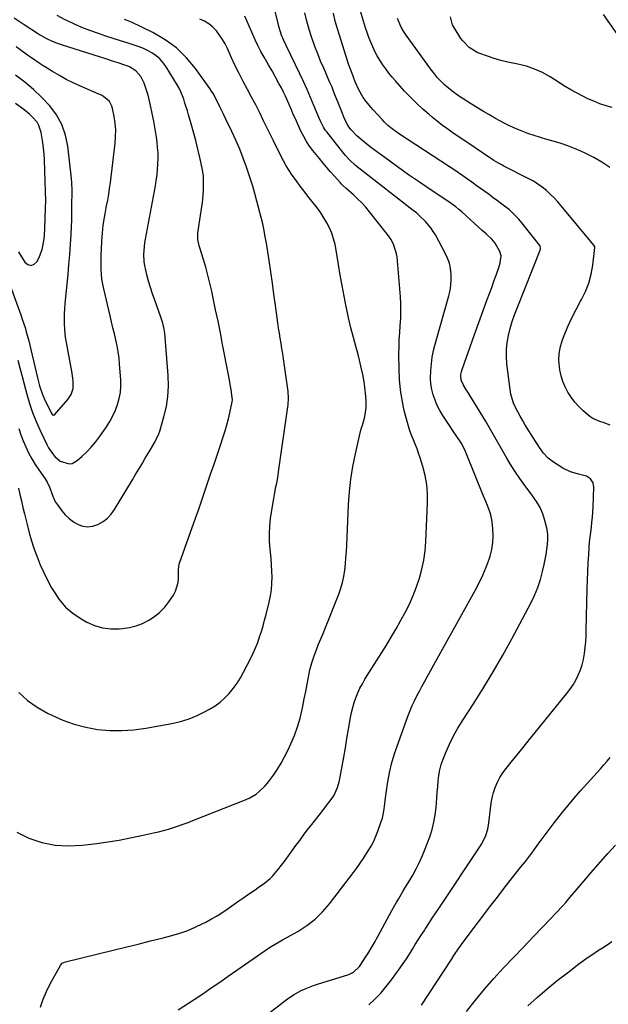
# Model space of a CAD drawing. Units: inches. Extents: x 1880571 to 1885909, y 474959 to 480313.
# Drawn here: x 1882114 to 1882421, y 478498 to 479011 of the extents above; entities that cross this region are included whole.
import ezdxf

# ---------------------------------------------------------------- set-up
doc = ezdxf.new("R2010")
doc.units = ezdxf.units.IN
doc.header["$MEASUREMENT"] = 0
doc.layers.add('7', color=7, linetype='Continuous')
doc.layers.add('8', color=7, linetype='Continuous')

msp = doc.modelspace()

# ---------------------------------------------------------------- linework, layer by layer
at = {"layer": '7', "color": 18}
for points in [[(1882113.32, 478767.04, 1916), (1882114.1, 478763.65, 1916), (1882114.89, 478760.27, 1916), (1882115.69, 478756.9, 1916), (1882116.5, 478753.52, 1916), (1882117.85, 478747.94, 1916), (1882118.97, 478743.66, 1916), (1882120.2, 478739.41, 1916), (1882121.59, 478735.21, 1916), (1882123.08, 478731.05, 1916), (1882124.75, 478726.95, 1916), (1882126.54, 478722.91, 1916), (1882128.5, 478718.95, 1916), (1882130.57, 478715.04, 1916), (1882131.54, 478713.31, 1916), (1882134.52, 478708.92, 1916), (1882137.91, 478704.93, 1916), (1882141.91, 478701.57, 1916), (1882146.33, 478698.62, 1916), (1882149.04, 478697.13, 1916), (1882153.08, 478695.35, 1916), (1882157.22, 478694.09, 1916), (1882161.53, 478693.58, 1916), (1882165.94, 478693.58, 1916), (1882167.6, 478693.73, 1916), (1882171.2, 478694.29, 1916), (1882174.7, 478695.14, 1916), (1882178.07, 478696.43, 1916), (1882181.35, 478698.01, 1916), (1882184.38, 478700.01, 1916), (1882187.18, 478702.26, 1916), (1882189.64, 478704.88, 1916), (1882191.87, 478707.74, 1916), (1882194.15, 478711.14, 1916), (1882195.31, 478713.23, 1916), (1882196.68, 478717.71, 1916), (1882196.9, 478720.09, 1916), (1882196.92, 478724.51, 1916), (1882197.21, 478727.31, 1916), (1882197.35, 478727.76, 1916), (1882205.73, 478751.39, 1916), (1882207.37, 478756.05, 1916), (1882209, 478760.72, 1916), (1882210.61, 478765.39, 1916), (1882212.2, 478770.07, 1916), (1882213.79, 478774.75, 1916), (1882215.37, 478779.44, 1916), (1882216.95, 478784.12, 1916), (1882218.52, 478788.8, 1916), (1882220.16, 478793.68, 1916), (1882221.15, 478796.79, 1916), (1882222.06, 478799.93, 1916), (1882222.87, 478803.09, 1916), (1882223.59, 478806.28, 1916), (1882224.78, 478811.91, 1916), (1882224.93, 478813.08, 1916), (1882224.9, 478814.27, 1916), (1882224.3, 478818.23, 1916), (1882223.98, 478820.21, 1916), (1882223.29, 478824.15, 1916), (1882222.92, 478826.12, 1916), (1882219.87, 478841.91, 1916), (1882218.69, 478847.96, 1916), (1882217.48, 478854.01, 1916), (1882216.22, 478860.04, 1916), (1882214.95, 478866.08, 1916), (1882214.15, 478869.79, 1916), (1882213.2, 478873.95, 1916), (1882212.17, 478878.09, 1916), (1882211.03, 478882.2, 1916), (1882209.81, 478886.29, 1916), (1882207.94, 478892.28, 1916), (1882207.63, 478893.36, 1916), (1882206.99, 478896.68, 1916), (1882206.94, 478900.03, 1916), (1882207.08, 478901.15, 1916), (1882208.39, 478909.26, 1916), (1882208.89, 478912.64, 1916), (1882209.32, 478916.03, 1916), (1882209.64, 478919.43, 1916), (1882209.9, 478922.84, 1916), (1882209.95, 478926.24, 1916), (1882209.81, 478929.63, 1916), (1882209.37, 478932.98, 1916), (1882208.74, 478936.33, 1916), (1882208.01, 478939.45, 1916), (1882206.93, 478943.87, 1916), (1882205.81, 478948.28, 1916), (1882204.63, 478952.67, 1916), (1882203.41, 478957.05, 1916), (1882202.06, 478961.74, 1916), (1882201.46, 478963.76, 1916), (1882200.22, 478967.79, 1916), (1882199.57, 478969.8, 1916), (1882198.04, 478973.71, 1916), (1882197.1, 478975.59, 1916), (1882196.07, 478977.42, 1916), (1882190.41, 478986.75, 1916), (1882188.87, 478988.89, 1916), (1882187.16, 478990.85, 1916), (1882185.17, 478992.52, 1916), (1882183, 478994.01, 1916), (1882180.61, 478995.28, 1916), (1882178.2, 478996.43, 1916), (1882175.71, 478997.41, 1916), (1882173.18, 478998.27, 1916), (1882170.53, 478999.07, 1916), (1882166.63, 479000.27, 1916), (1882162.75, 479001.51, 1916), (1882158.89, 479002.79, 1916), (1882155.03, 479004.1, 1916), (1882150.51, 479005.75, 1916), (1882146.49, 479007.33, 1916), (1882142.54, 479009.06, 1916), (1882138.62, 479010.89, 1916), (1882137.77, 479011.3, 1916), (1882133.5, 479013.49, 1916)], [(1882196.71, 478494.75, 1924), (1882205.02, 478500.25, 1924), (1882209.48, 478503.22, 1924), (1882213.92, 478506.22, 1924), (1882218.33, 478509.25, 1924), (1882222.74, 478512.3, 1924), (1882244.28, 478527.37, 1924), (1882245.1, 478527.91, 1924), (1882249.4, 478530.31, 1924), (1882251.13, 478531.26, 1924), (1882259.13, 478535.74, 1924), (1882263.76, 478538.73, 1924), (1882268.1, 478542.05, 1924), (1882272, 478545.88, 1924), (1882275.61, 478550.04, 1924), (1882288.18, 478566.48, 1924), (1882289.76, 478568.62, 1924), (1882291.26, 478570.81, 1924), (1882293.46, 478574.15, 1924), (1882295.86, 478577.82, 1924), (1882297.33, 478580.27, 1924), (1882298.68, 478582.77, 1924), (1882299.84, 478585.36, 1924), (1882300.88, 478588.01, 1924), (1882302.65, 478593.06, 1924), (1882303.21, 478594.84, 1924), (1882304.03, 478598.48, 1924), (1882304.49, 478602.2, 1924), (1882304.71, 478604.06, 1924), (1882305.21, 478607.78, 1924), (1882306.08, 478613.69, 1924), (1882306.93, 478618.46, 1924), (1882307.98, 478623.19, 1924), (1882309.31, 478627.84, 1924), (1882310.84, 478632.45, 1924), (1882316.62, 478648.28, 1924), (1882317.64, 478650.9, 1924), (1882318.73, 478653.5, 1924), (1882319.93, 478656.04, 1924), (1882321.19, 478658.55, 1924), (1882322.52, 478661.04, 1924), (1882323.85, 478663.52, 1924), (1882325.2, 478665.99, 1924), (1882326.56, 478668.46, 1924), (1882351.68, 478713.55, 1924), (1882353.75, 478717.53, 1924), (1882355.67, 478721.58, 1924), (1882357.35, 478725.72, 1924), (1882358.88, 478729.94, 1924), (1882359.39, 478731.48, 1924), (1882360.3, 478735, 1924), (1882360.91, 478738.55, 1924), (1882361.04, 478742.15, 1924), (1882360.87, 478745.78, 1924), (1882360.44, 478749.6, 1924), (1882359.79, 478753.02, 1924), (1882359.27, 478754.68, 1924), (1882357.97, 478757.93, 1924), (1882356.62, 478761.17, 1924), (1882355.96, 478762.8, 1924), (1882346.94, 478785.17, 1924), (1882346.6, 478786, 1924), (1882344.65, 478790.04, 1924), (1882343.69, 478791.56, 1924), (1882342.42, 478793.4, 1924), (1882340.15, 478796.74, 1924), (1882337.91, 478800.1, 1924), (1882334.74, 478804.93, 1924), (1882333.23, 478807.47, 1924), (1882331.86, 478810.08, 1924), (1882330.72, 478812.8, 1924), (1882329.73, 478815.58, 1924), (1882329.01, 478818.44, 1924), (1882328.51, 478821.32, 1924), (1882328.32, 478824.24, 1924), (1882328.42, 478828.29, 1924), (1882328.75, 478831.79, 1924), (1882329.23, 478835.26, 1924), (1882329.92, 478838.69, 1924), (1882330.77, 478842.1, 1924), (1882337.84, 478867.28, 1924), (1882338.48, 478870.09, 1924), (1882338.94, 478872.92, 1924), (1882339.11, 478875.79, 1924), (1882339.1, 478878.67, 1924), (1882338.76, 478881.52, 1924), (1882338.17, 478884.3, 1924), (1882337.21, 478886.98, 1924), (1882336.02, 478889.58, 1924), (1882330.89, 478899.03, 1924), (1882329.77, 478900.9, 1924), (1882328.56, 478902.7, 1924), (1882325.77, 478906.04, 1924), (1882322.64, 478909.08, 1924), (1882320.99, 478910.5, 1924), (1882319.29, 478911.88, 1924), (1882291.55, 478933.39, 1924), (1882289.25, 478935.26, 1924), (1882285.98, 478938.26, 1924), (1882283.98, 478940.44, 1924), (1882283.03, 478941.58, 1924), (1882274.2, 478952.76, 1924), (1882273.58, 478953.58, 1924), (1882272.45, 478955.31, 1924), (1882271.03, 478958.07, 1924), (1882270.2, 478959.96, 1924), (1882267.51, 478966.5, 1924), (1882265.74, 478970.7, 1924), (1882263.92, 478974.89, 1924), (1882262.02, 478979.04, 1924), (1882260.07, 478983.17, 1924), (1882253.1, 478997.58, 1924), (1882251.8, 479000.42, 1924), (1882250.64, 479003.33, 1924), (1882249.19, 479007.78, 1924), (1882248.78, 479009.29, 1924), (1882247.03, 479016.43, 1924)], [(1882232.78, 478484.33, 1926), (1882253.08, 478500.05, 1926), (1882256.85, 478502.66, 1926), (1882260.87, 478504.88, 1926), (1882262.97, 478505.83, 1926), (1882267.24, 478507.52, 1926), (1882269.43, 478508.25, 1926), (1882285.73, 478513.31, 1926), (1882288.14, 478514.42, 1926), (1882291.3, 478517.5, 1926), (1882294.82, 478522.85, 1926), (1882295.63, 478524.1, 1926), (1882297.93, 478527.9, 1926), (1882299.39, 478530.48, 1926), (1882300.11, 478531.78, 1926), (1882300.83, 478533.08, 1926), (1882308.21, 478546.6, 1926), (1882310.45, 478550.61, 1926), (1882311.6, 478552.6, 1926), (1882313.95, 478556.55, 1926), (1882316.31, 478560.5, 1926), (1882317.48, 478562.47, 1926), (1882319.03, 478565.08, 1926), (1882320.89, 478568.41, 1926), (1882322.62, 478571.79, 1926), (1882324.16, 478575.26, 1926), (1882325.58, 478578.8, 1926), (1882327.93, 478585.14, 1926), (1882329.14, 478588.88, 1926), (1882330.13, 478592.66, 1926), (1882330.81, 478596.51, 1926), (1882331.27, 478600.41, 1926), (1882331.65, 478605.31, 1926), (1882331.86, 478608.27, 1926), (1882332.07, 478611.24, 1926), (1882332.28, 478614.21, 1926), (1882332.62, 478617.14, 1926), (1882333.14, 478620.03, 1926), (1882333.94, 478622.86, 1926), (1882334.93, 478625.64, 1926), (1882336.3, 478629.01, 1926), (1882338.23, 478633.38, 1926), (1882340.32, 478637.67, 1926), (1882342.65, 478641.84, 1926), (1882345.14, 478645.92, 1926), (1882350.67, 478654.44, 1926), (1882355.94, 478662.78, 1926), (1882361.06, 478671.21, 1926), (1882365.96, 478679.78, 1926), (1882370.71, 478688.42, 1926), (1882380.58, 478706.95, 1926), (1882382.52, 478710.96, 1926), (1882384.23, 478715.05, 1926), (1882385.61, 478719.27, 1926), (1882386.77, 478723.56, 1926), (1882387.58, 478727.11, 1926), (1882388.12, 478729.7, 1926), (1882388.61, 478732.31, 1926), (1882389, 478734.93, 1926), (1882389.34, 478737.56, 1926), (1882389.49, 478740.18, 1926), (1882389.44, 478742.79, 1926), (1882389.1, 478745.39, 1926), (1882388.03, 478750, 1926), (1882386.87, 478753.48, 1926), (1882385.45, 478756.83, 1926), (1882383.64, 478759.98, 1926), (1882381.56, 478763.01, 1926), (1882380.23, 478764.7, 1926), (1882377.5, 478768.33, 1926), (1882374.85, 478772.02, 1926), (1882372.34, 478775.81, 1926), (1882369.92, 478779.65, 1926), (1882368.11, 478782.63, 1926), (1882366.67, 478785.04, 1926), (1882365.27, 478787.47, 1926), (1882363.9, 478789.92, 1926), (1882362.56, 478792.38, 1926), (1882361.22, 478794.84, 1926), (1882359.85, 478797.29, 1926), (1882358.43, 478799.71, 1926), (1882356.98, 478802.1, 1926), (1882347.2, 478817.93, 1926), (1882346.77, 478818.63, 1926), (1882345.52, 478820.73, 1926), (1882344.36, 478823.25, 1926), (1882344.13, 478825.73, 1926), (1882344.33, 478827.08, 1926), (1882344.5, 478827.74, 1926), (1882344.7, 478828.4, 1926), (1882347.3, 478835.85, 1926), (1882348.84, 478840.23, 1926), (1882350.39, 478844.6, 1926), (1882351.95, 478848.96, 1926), (1882353.53, 478853.32, 1926), (1882357.93, 478865.39, 1926), (1882359.09, 478868.56, 1926), (1882360.25, 478871.72, 1926), (1882361.41, 478874.89, 1926), (1882362.57, 478878.05, 1926), (1882364.02, 478882, 1926), (1882364.73, 478884.42, 1926), (1882365.09, 478888.14, 1926), (1882364.55, 478890.5, 1926), (1882362.08, 478894.77, 1926), (1882360.35, 478896.85, 1926), (1882357.33, 478899.62, 1926), (1882355.29, 478901.44, 1926), (1882344.64, 478911.04, 1926), (1882343.13, 478912.36, 1926), (1882341.57, 478913.63, 1926), (1882339.15, 478915.42, 1926), (1882338.33, 478915.98, 1926), (1882328.67, 478922.44, 1926), (1882323.04, 478926.26, 1926), (1882317.43, 478930.12, 1926), (1882311.87, 478934.05, 1926), (1882306.34, 478938.02, 1926), (1882298.88, 478943.45, 1926), (1882296.94, 478944.9, 1926), (1882293.14, 478947.92, 1926), (1882289.8, 478950.77, 1926), (1882286.84, 478953.88, 1926), (1882285.19, 478956.23, 1926), (1882283.26, 478960.07, 1926), (1882281.97, 478963.36, 1926), (1882280.97, 478965.9, 1926), (1882279.96, 478968.44, 1926), (1882278.95, 478970.98, 1926), (1882277.94, 478973.52, 1926), (1882276.92, 478976.06, 1926), (1882275.87, 478978.58, 1926), (1882274.79, 478981.09, 1926), (1882273.7, 478983.59, 1926), (1882272.61, 478986.04, 1926), (1882271, 478989.77, 1926), (1882269.47, 478993.54, 1926), (1882268.04, 478997.35, 1926), (1882266.42, 479001.96, 1926), (1882265.06, 479006.23, 1926), (1882263.8, 479010.53, 1926), (1882262.71, 479014.87, 1926)], [(1882296.1, 478497.41, 1928), (1882299.34, 478500.41, 1928), (1882302.41, 478503.55, 1928), (1882305.26, 478506.91, 1928), (1882307.95, 478510.41, 1928), (1882312.41, 478516.67, 1928), (1882314.08, 478519.06, 1928), (1882315.71, 478521.48, 1928), (1882317.3, 478523.92, 1928), (1882318.85, 478526.39, 1928), (1882320.39, 478528.87, 1928), (1882321.95, 478531.35, 1928), (1882323.52, 478533.81, 1928), (1882325.11, 478536.26, 1928), (1882325.58, 478536.98, 1928), (1882327.42, 478539.79, 1928), (1882329.26, 478542.59, 1928), (1882331.11, 478545.39, 1928), (1882332.97, 478548.18, 1928), (1882354.09, 478579.82, 1928), (1882354.98, 478581.26, 1928), (1882355.8, 478582.72, 1928), (1882357.18, 478585.79, 1928), (1882358.18, 478588.99, 1928), (1882358.76, 478592.3, 1928), (1882359.55, 478599.72, 1928), (1882359.96, 478602.56, 1928), (1882360.5, 478605.37, 1928), (1882361.24, 478608.14, 1928), (1882362.11, 478610.87, 1928), (1882363.21, 478613.51, 1928), (1882364.48, 478616.05, 1928), (1882366.01, 478618.45, 1928), (1882367.7, 478620.75, 1928), (1882370.35, 478624.01, 1928), (1882373.49, 478627.87, 1928), (1882376.64, 478631.73, 1928), (1882379.78, 478635.59, 1928), (1882382.92, 478639.46, 1928), (1882399.32, 478659.66, 1928), (1882401.06, 478661.97, 1928), (1882402.67, 478664.37, 1928), (1882404.11, 478666.87, 1928), (1882405.42, 478669.46, 1928), (1882406.51, 478672.13, 1928), (1882407.43, 478674.86, 1928), (1882408.11, 478677.66, 1928), (1882408.65, 478680.77, 1928), (1882409, 478683.79, 1928), (1882409.28, 478686.82, 1928), (1882409.46, 478689.85, 1928), (1882409.57, 478692.89, 1928), (1882410.01, 478714.42, 1928), (1882410.13, 478718.93, 1928), (1882410.3, 478723.43, 1928), (1882410.54, 478727.92, 1928), (1882410.83, 478732.42, 1928), (1882411.1, 478736.16, 1928), (1882411.31, 478738.78, 1928), (1882411.57, 478741.39, 1928), (1882411.88, 478744, 1928), (1882412.22, 478746.61, 1928), (1882412.55, 478749.21, 1928), (1882412.83, 478751.82, 1928), (1882413.02, 478754.44, 1928), (1882413.16, 478757.07, 1928), (1882413.52, 478767.46, 1928), (1882413.1, 478769.8, 1928), (1882411.73, 478771.76, 1928), (1882409.68, 478773.17, 1928), (1882405.48, 478774.3, 1928), (1882401.27, 478775.49, 1928), (1882397.36, 478777.46, 1928), (1882392.48, 478780.52, 1928), (1882389.69, 478782.65, 1928), (1882387.31, 478785.23, 1928), (1882385.21, 478788.1, 1928), (1882384.22, 478789.57, 1928), (1882383.26, 478791.07, 1928), (1882377.55, 478800.22, 1928), (1882376.25, 478802.36, 1928), (1882375, 478804.53, 1928), (1882373.82, 478806.73, 1928), (1882372.67, 478808.96, 1928), (1882371.68, 478811.24, 1928), (1882370.27, 478815.97, 1928), (1882369.84, 478818.42, 1928), (1882368.2, 478831.88, 1928), (1882367.94, 478835.6, 1928), (1882367.95, 478839.3, 1928), (1882368.35, 478842.98, 1928), (1882369.01, 478846.65, 1928), (1882369.95, 478850.28, 1928), (1882370.99, 478853.88, 1928), (1882372.2, 478857.42, 1928), (1882373.51, 478860.94, 1928), (1882385.49, 478891.04, 1928), (1882385.72, 478892.03, 1928), (1882385.46, 478893.31, 1928), (1882385.28, 478893.59, 1928), (1882376.69, 478904.58, 1928), (1882374.43, 478907.24, 1928), (1882372.04, 478909.77, 1928), (1882369.45, 478912.1, 1928), (1882365.54, 478915.17, 1928), (1882363.31, 478916.82, 1928), (1882361.08, 478918.45, 1928), (1882358.84, 478920.07, 1928), (1882356.59, 478921.69, 1928), (1882354.34, 478923.3, 1928), (1882352.09, 478924.92, 1928), (1882349.85, 478926.54, 1928), (1882347.62, 478928.17, 1928), (1882345.23, 478929.89, 1928), (1882342.92, 478931.52, 1928), (1882340.59, 478933.1, 1928), (1882338.23, 478934.66, 1928), (1882311.57, 478951.99, 1928), (1882308.23, 478954.38, 1928), (1882306.13, 478956.13, 1928), (1882304.15, 478958.03, 1928), (1882303.21, 478959.02, 1928), (1882298.44, 478964.29, 1928), (1882297.19, 478965.72, 1928), (1882294.81, 478968.69, 1928), (1882293.26, 478970.82, 1928), (1882290.92, 478974.77, 1928), (1882289.09, 478979, 1928), (1882288.12, 478981.44, 1928), (1882286.84, 478984.59, 1928), (1882285.52, 478988.14, 1928), (1882285.13, 478989.34, 1928), (1882279.77, 479006.66, 1928), (1882278.63, 479010.64, 1928), (1882277.62, 479014.66, 1928)], [(1882427.19, 479001.7, 1936), (1882418.49, 479014.02, 1936)], [(1882113.6, 478798.14, 1914), (1882114.6, 478794.85, 1914), (1882115.8, 478791.62, 1914), (1882117.13, 478788.43, 1914), (1882118.64, 478785.33, 1914), (1882120.26, 478782.29, 1914), (1882122.05, 478779.35, 1914), (1882123.95, 478776.47, 1914), (1882127.22, 478771.79, 1914), (1882128.34, 478770.02, 1914), (1882129.67, 478767.18, 1914), (1882130.89, 478763.58, 1914), (1882132.56, 478759.86, 1914), (1882133.31, 478758.72, 1914), (1882135.93, 478755.15, 1914), (1882137.76, 478753.01, 1914), (1882139.75, 478751.08, 1914), (1882142, 478749.45, 1914), (1882144.43, 478748.03, 1914), (1882146.99, 478747.19, 1914), (1882149.55, 478746.82, 1914), (1882152.12, 478747.15, 1914), (1882154.69, 478747.96, 1914), (1882157.45, 478749.56, 1914), (1882159.74, 478751.3, 1914), (1882161.68, 478753.41, 1914), (1882163.41, 478755.77, 1914), (1882172.79, 478771.37, 1914), (1882174.46, 478774.16, 1914), (1882176.13, 478776.94, 1914), (1882177.8, 478779.73, 1914), (1882179.47, 478782.52, 1914), (1882181.97, 478786.7, 1914), (1882184.51, 478790.87, 1914), (1882186.61, 478795.23, 1914), (1882187.12, 478796.76, 1914), (1882189.26, 478804.18, 1914), (1882190.49, 478809.48, 1914), (1882191.32, 478814.82, 1914), (1882191.58, 478820.22, 1914), (1882191.44, 478825.66, 1914), (1882189.7, 478847.73, 1914), (1882189.43, 478849.87, 1914), (1882188.68, 478853.02, 1914), (1882187.68, 478856.11, 1914), (1882184.46, 478865.06, 1914), (1882183.33, 478868.34, 1914), (1882182.26, 478871.64, 1914), (1882181.27, 478874.97, 1914), (1882180.35, 478878.32, 1914), (1882179.19, 478883.13, 1914), (1882178.88, 478885.08, 1914), (1882178.73, 478889.02, 1914), (1882178.85, 478891, 1914), (1882179.28, 478894.95, 1914), (1882179.6, 478896.91, 1914), (1882184.77, 478924.65, 1914), (1882185.24, 478927.49, 1914), (1882185.63, 478930.34, 1914), (1882185.91, 478933.2, 1914), (1882186.12, 478936.07, 1914), (1882186.19, 478938.94, 1914), (1882186.15, 478941.81, 1914), (1882185.95, 478944.67, 1914), (1882185.65, 478947.53, 1914), (1882185.3, 478950.11, 1914), (1882184.67, 478954.24, 1914), (1882183.97, 478958.35, 1914), (1882183.15, 478962.45, 1914), (1882182.24, 478966.53, 1914), (1882180.96, 478971.97, 1914), (1882179.69, 478976.14, 1914), (1882178.85, 478978.15, 1914), (1882177.1, 478981.65, 1914), (1882174.66, 478984.65, 1914), (1882171.29, 478986.7, 1914), (1882170.07, 478987.22, 1914), (1882168.82, 478987.67, 1914), (1882165.3, 478988.81, 1914), (1882163, 478989.56, 1914), (1882158.4, 478991.04, 1914), (1882156.1, 478991.77, 1914), (1882135.81, 478998.21, 1914), (1882134.25, 478998.74, 1914), (1882131.17, 478999.94, 1914), (1882128.17, 479001.33, 1914), (1882123.87, 479003.79, 1914), (1882116.26, 479008.69, 1914), (1882111.09, 479012.08, 1914)], [(1882113.47, 478660.41, 1918), (1882118.02, 478656.23, 1918), (1882123.07, 478652.69, 1918), (1882128.46, 478649.55, 1918), (1882130.67, 478648.45, 1918), (1882136.45, 478645.93, 1918), (1882142.36, 478643.8, 1918), (1882148.44, 478642.27, 1918), (1882154.65, 478641.13, 1918), (1882160.94, 478640.59, 1918), (1882167.22, 478640.45, 1918), (1882173.49, 478640.89, 1918), (1882179.75, 478641.72, 1918), (1882193.38, 478644.19, 1918), (1882197.9, 478645.24, 1918), (1882202.32, 478646.57, 1918), (1882206.59, 478648.33, 1918), (1882210.76, 478650.37, 1918), (1882213.08, 478651.65, 1918), (1882215.9, 478653.4, 1918), (1882218.57, 478655.33, 1918), (1882221.02, 478657.53, 1918), (1882223.33, 478659.92, 1918), (1882225.42, 478662.51, 1918), (1882227.38, 478665.19, 1918), (1882229.14, 478668.01, 1918), (1882230.77, 478670.92, 1918), (1882234.51, 478678.22, 1918), (1882235.83, 478680.94, 1918), (1882237.06, 478683.69, 1918), (1882238.16, 478686.5, 1918), (1882239.17, 478689.35, 1918), (1882240.08, 478692.23, 1918), (1882240.96, 478695.13, 1918), (1882241.76, 478698.04, 1918), (1882242.53, 478700.97, 1918), (1882244.16, 478707.55, 1918), (1882244.83, 478710.74, 1918), (1882245.33, 478713.95, 1918), (1882245.58, 478717.19, 1918), (1882245.67, 478720.45, 1918), (1882245.58, 478723.72, 1918), (1882245.42, 478726.99, 1918), (1882245.16, 478730.25, 1918), (1882244.84, 478733.5, 1918), (1882244.65, 478735.06, 1918), (1882244.35, 478739.08, 1918), (1882244.25, 478743.11, 1918), (1882244.47, 478747.12, 1918), (1882244.91, 478751.14, 1918), (1882246.18, 478759.63, 1918), (1882246.5, 478761.62, 1918), (1882246.84, 478763.61, 1918), (1882247.65, 478767.57, 1918), (1882248.06, 478769.55, 1918), (1882248.78, 478773.52, 1918), (1882249.08, 478775.51, 1918), (1882253.86, 478809.31, 1918), (1882254, 478810.47, 1918), (1882254.17, 478813.96, 1918), (1882253.97, 478817.46, 1918), (1882253.83, 478818.62, 1918), (1882251.58, 478834.47, 1918), (1882251.19, 478837.14, 1918), (1882250.78, 478839.81, 1918), (1882250.36, 478842.47, 1918), (1882249.92, 478845.13, 1918), (1882249.48, 478847.8, 1918), (1882249.06, 478850.46, 1918), (1882248.67, 478853.13, 1918), (1882248.29, 478855.8, 1918), (1882247.43, 478862.21, 1918), (1882246.62, 478868.08, 1918), (1882245.8, 478873.95, 1918), (1882244.94, 478879.82, 1918), (1882244.07, 478885.69, 1918), (1882242.7, 478894.68, 1918), (1882242.13, 478898.06, 1918), (1882241.5, 478901.42, 1918), (1882240.76, 478904.77, 1918), (1882239.95, 478908.09, 1918), (1882239.25, 478910.78, 1918), (1882238.22, 478914.73, 1918), (1882237.72, 478916.71, 1918), (1882236.69, 478920.65, 1918), (1882235.54, 478924.56, 1918), (1882234.91, 478926.5, 1918), (1882232.23, 478934.46, 1918), (1882230.55, 478939.18, 1918), (1882228.75, 478943.86, 1918), (1882226.78, 478948.46, 1918), (1882224.69, 478953.02, 1918), (1882221.6, 478959.45, 1918), (1882220.32, 478962.05, 1918), (1882218.33, 478965.92, 1918), (1882216.44, 478969.84, 1918), (1882214.93, 478972.77, 1918), (1882214.12, 478974.09, 1918), (1882213.25, 478975.37, 1918), (1882205.75, 478985.85, 1918), (1882200.99, 478991.51, 1918), (1882195.77, 478996.62, 1918), (1882189.84, 479000.89, 1918), (1882183.45, 479004.61, 1918), (1882172.32, 479009.98, 1918), (1882168.61, 479011.48, 1918)], [(1882124.84, 478496.29, 1922), (1882126.24, 478500.43, 1922), (1882127.98, 478504.45, 1922), (1882129.94, 478508.38, 1922), (1882135.41, 478518.27, 1922), (1882136.15, 478519.12, 1922), (1882137.88, 478519.92, 1922), (1882162.73, 478525.89, 1922), (1882169.26, 478527.48, 1922), (1882175.78, 478529.1, 1922), (1882182.29, 478530.76, 1922), (1882188.8, 478532.44, 1922), (1882193.43, 478533.65, 1922), (1882197.56, 478534.88, 1922), (1882201.63, 478536.28, 1922), (1882205.6, 478537.94, 1922), (1882209.5, 478539.78, 1922), (1882211.12, 478540.61, 1922), (1882214.12, 478542.23, 1922), (1882217.06, 478543.94, 1922), (1882219.93, 478545.78, 1922), (1882222.75, 478547.71, 1922), (1882225.81, 478549.9, 1922), (1882228.32, 478551.67, 1922), (1882230.84, 478553.41, 1922), (1882233.38, 478555.14, 1922), (1882236.83, 478557.49, 1922), (1882238.44, 478558.61, 1922), (1882241.64, 478560.89, 1922), (1882244.64, 478563.38, 1922), (1882246.01, 478564.77, 1922), (1882248.67, 478567.89, 1922), (1882250.58, 478570.25, 1922), (1882252.44, 478572.65, 1922), (1882254.25, 478575.08, 1922), (1882256.03, 478577.54, 1922), (1882258.12, 478580.52, 1922), (1882260.06, 478583.22, 1922), (1882262.02, 478585.9, 1922), (1882264.04, 478588.54, 1922), (1882266.31, 478591.44, 1922), (1882268.27, 478593.91, 1922), (1882270.22, 478596.38, 1922), (1882272.16, 478598.85, 1922), (1882274.1, 478601.34, 1922), (1882275.99, 478603.76, 1922), (1882277.79, 478606.41, 1922), (1882279.82, 478610.77, 1922), (1882280.74, 478613.83, 1922), (1882281.07, 478615.4, 1922), (1882282.21, 478621.88, 1922), (1882283.06, 478626.7, 1922), (1882283.89, 478631.53, 1922), (1882284.71, 478636.35, 1922), (1882285.53, 478641.18, 1922), (1882286.55, 478647.27, 1922), (1882287.07, 478649.91, 1922), (1882287.7, 478652.52, 1922), (1882288.47, 478655.09, 1922), (1882289.36, 478657.63, 1922), (1882290.38, 478660.11, 1922), (1882291.51, 478662.55, 1922), (1882292.77, 478664.92, 1922), (1882294.12, 478667.24, 1922), (1882305.27, 478685.12, 1922), (1882307.83, 478689.31, 1922), (1882310.32, 478693.53, 1922), (1882312.74, 478697.8, 1922), (1882315.09, 478702.1, 1922), (1882317.29, 478706.52, 1922), (1882319.29, 478710.94, 1922), (1882321.03, 478715.45, 1922), (1882322.6, 478720.04, 1922), (1882323.86, 478724.72, 1922), (1882324.87, 478729.44, 1922), (1882325.51, 478734.22, 1922), (1882325.91, 478739.05, 1922), (1882326.78, 478759.11, 1922), (1882326.73, 478763.97, 1922), (1882326.36, 478768.78, 1922), (1882325.5, 478773.52, 1922), (1882324.31, 478778.22, 1922), (1882322.92, 478782.73, 1922), (1882322.13, 478785.14, 1922), (1882321.29, 478787.52, 1922), (1882320.37, 478789.87, 1922), (1882319.39, 478792.2, 1922), (1882318.43, 478794.53, 1922), (1882317.55, 478796.9, 1922), (1882316.79, 478799.3, 1922), (1882316.11, 478801.73, 1922), (1882314.64, 478807.49, 1922), (1882313.49, 478812.84, 1922), (1882312.6, 478818.23, 1922), (1882312.12, 478823.67, 1922), (1882311.9, 478829.14, 1922), (1882311.87, 478836.93, 1922), (1882311.91, 478840.66, 1922), (1882312.02, 478844.4, 1922), (1882312.24, 478848.13, 1922), (1882312.52, 478851.85, 1922), (1882312.76, 478855.58, 1922), (1882312.87, 478859.31, 1922), (1882312.78, 478863.03, 1922), (1882312.57, 478866.76, 1922), (1882310.83, 478887.6, 1922), (1882310.61, 478889.2, 1922), (1882309.21, 478893.78, 1922), (1882307.7, 478896.63, 1922), (1882306.81, 478897.98, 1922), (1882305.85, 478899.28, 1922), (1882296.46, 478911.17, 1922), (1882294.49, 478913.51, 1922), (1882292.45, 478915.79, 1922), (1882290.29, 478917.94, 1922), (1882288.05, 478920.03, 1922), (1882284.18, 478923.43, 1922), (1882282.39, 478925.09, 1922), (1882281.71, 478925.79, 1922), (1882281.38, 478926.15, 1922), (1882278.06, 478929.83, 1922), (1882276.09, 478932.05, 1922), (1882274.15, 478934.29, 1922), (1882272.24, 478936.57, 1922), (1882270.37, 478938.87, 1922), (1882266.97, 478943.11, 1922), (1882265.24, 478945.44, 1922), (1882263.63, 478947.83, 1922), (1882262.2, 478950.34, 1922), (1882260.88, 478952.92, 1922), (1882258.86, 478957.25, 1922), (1882257.79, 478959.59, 1922), (1882256.74, 478961.95, 1922), (1882255.73, 478964.32, 1922), (1882254.61, 478967.04, 1922), (1882252.69, 478971.43, 1922), (1882251.63, 478973.59, 1922), (1882250.53, 478975.71, 1922), (1882249.26, 478978.07, 1922), (1882247.47, 478981.35, 1922), (1882245.65, 478984.62, 1922), (1882243.81, 478987.87, 1922), (1882241.53, 478991.8, 1922), (1882239.86, 478994.79, 1922), (1882238.27, 478997.82, 1922), (1882236.8, 479000.9, 1922), (1882235.09, 479004.76, 1922), (1882233.9, 479007.55, 1922), (1882232.7, 479010.33, 1922), (1882231.48, 479013.11, 1922)], [(1882421.78, 478934.21, 1932), (1882417.73, 478937.01, 1932), (1882413.46, 478939.46, 1932), (1882409.05, 478941.69, 1932), (1882406.76, 478942.73, 1932), (1882403.35, 478944.18, 1932), (1882399.9, 478945.52, 1932), (1882396.4, 478946.7, 1932), (1882392.37, 478947.89, 1932), (1882389.04, 478948.85, 1932), (1882385.73, 478949.85, 1932), (1882382.44, 478950.92, 1932), (1882379.17, 478952.03, 1932), (1882375.66, 478953.34, 1932), (1882372.73, 478954.54, 1932), (1882369.85, 478955.87, 1932), (1882367.01, 478957.27, 1932), (1882364.21, 478958.76, 1932), (1882361.43, 478960.29, 1932), (1882358.68, 478961.86, 1932), (1882355.95, 478963.48, 1932), (1882349.72, 478967.24, 1932), (1882347.25, 478968.78, 1932), (1882344.82, 478970.38, 1932), (1882342.45, 478972.05, 1932), (1882340.1, 478973.78, 1932), (1882336.86, 478976.3, 1932), (1882335.57, 478977.41, 1932), (1882333.13, 478979.8, 1932), (1882331.99, 478981.07, 1932), (1882329.82, 478983.71, 1932), (1882328.79, 478985.07, 1932), (1882315.66, 479003.23, 1932), (1882314.3, 479005.3, 1932), (1882313.08, 479007.43, 1932), (1882311.15, 479011.96, 1932)], [(1882423.13, 478965.46, 1934), (1882419.9, 478966.44, 1934), (1882416.7, 478967.53, 1934), (1882413.56, 478968.77, 1934), (1882410.46, 478970.11, 1934), (1882407.42, 478971.59, 1934), (1882404.42, 478973.15, 1934), (1882401.48, 478974.82, 1934), (1882398.59, 478976.57, 1934), (1882390.7, 478981.53, 1934), (1882386.72, 478983.73, 1934), (1882382.63, 478985.62, 1934), (1882378.34, 478987.03, 1934), (1882373.94, 478988.14, 1934), (1882372.18, 478988.47, 1934), (1882368.58, 478989.25, 1934), (1882365.01, 478990.12, 1934), (1882361.48, 478991.16, 1934), (1882357.97, 478992.29, 1934), (1882354.09, 478993.65, 1934), (1882352.59, 478994.26, 1934), (1882348.46, 478996.78, 1934), (1882345.12, 479000.28, 1934), (1882344.19, 479001.61, 1934), (1882339.83, 479008.61, 1934), (1882338.74, 479012.85, 1934)], [(1882113, 478833.69, 1912), (1882114, 478829.76, 1912), (1882115.02, 478825.83, 1912), (1882116.06, 478821.91, 1912), (1882117.11, 478817.99, 1912), (1882117.64, 478816.01, 1912), (1882119.09, 478811.15, 1912), (1882120.71, 478806.35, 1912), (1882122.59, 478801.65, 1912), (1882124.64, 478797.01, 1912), (1882128.12, 478789.67, 1912), (1882129, 478788, 1912), (1882129.98, 478786.4, 1912), (1882132.32, 478783.46, 1912), (1882135.15, 478781.1, 1912), (1882139.78, 478779.73, 1912), (1882141.29, 478779.88, 1912), (1882144.02, 478781.33, 1912), (1882146.57, 478783.61, 1912), (1882149.02, 478785.96, 1912), (1882151.35, 478788.42, 1912), (1882153.5, 478791.03, 1912), (1882155.54, 478793.75, 1912), (1882159.23, 478799.03, 1912), (1882160.98, 478801.78, 1912), (1882162.57, 478804.62, 1912), (1882163.91, 478807.58, 1912), (1882165.08, 478810.63, 1912), (1882165.93, 478813.76, 1912), (1882166.53, 478816.93, 1912), (1882166.75, 478820.14, 1912), (1882166.71, 478823.39, 1912), (1882166.11, 478831.63, 1912), (1882165.8, 478834.84, 1912), (1882165.38, 478838.03, 1912), (1882164.8, 478841.19, 1912), (1882164.12, 478844.34, 1912), (1882163.36, 478847.48, 1912), (1882162.61, 478850.62, 1912), (1882161.86, 478853.76, 1912), (1882161.12, 478856.9, 1912), (1882157.85, 478870.91, 1912), (1882157.34, 478873.43, 1912), (1882156.92, 478875.96, 1912), (1882156.66, 478878.51, 1912), (1882156.5, 478881.07, 1912), (1882156.45, 478883.65, 1912), (1882156.44, 478886.22, 1912), (1882156.5, 478888.79, 1912), (1882156.61, 478891.36, 1912), (1882156.87, 478895.94, 1912), (1882157.01, 478897.97, 1912), (1882157.37, 478902.04, 1912), (1882157.6, 478904.07, 1912), (1882158.17, 478908.11, 1912), (1882158.52, 478910.12, 1912), (1882159.32, 478914.19, 1912), (1882159.9, 478917.23, 1912), (1882160.44, 478920.27, 1912), (1882160.89, 478923.33, 1912), (1882161.3, 478926.4, 1912), (1882163.78, 478947.01, 1912), (1882164.04, 478950.48, 1912), (1882164.07, 478953.95, 1912), (1882163.78, 478957.4, 1912), (1882163.27, 478960.84, 1912), (1882162.46, 478965, 1912), (1882162.07, 478966.29, 1912), (1882160.8, 478968.58, 1912), (1882157.76, 478971.26, 1912), (1882156.58, 478971.94, 1912), (1882155.36, 478972.55, 1912), (1882145.7, 478976.69, 1912), (1882141.96, 478978.4, 1912), (1882138.29, 478980.21, 1912), (1882134.7, 478982.18, 1912), (1882131.16, 478984.26, 1912), (1882128.39, 478985.98, 1912), (1882126.29, 478987.3, 1912), (1882124.21, 478988.64, 1912), (1882120.1, 478991.39, 1912), (1882118.07, 478992.81, 1912), (1882114.06, 478995.72, 1912), (1882112.08, 478997.21, 1912)], [(1882113.41, 478890.26, 1908), (1882114.42, 478888.55, 1908), (1882116.61, 478884.88, 1908), (1882118.28, 478883.6, 1908), (1882119.91, 478883.1, 1908), (1882121.5, 478883.75, 1908), (1882123.04, 478885.16, 1908), (1882124.34, 478887.86, 1908), (1882125.69, 478891.38, 1908), (1882126.13, 478893.21, 1908), (1882126.67, 478896.97, 1908), (1882126.85, 478898.87, 1908), (1882127.07, 478902.67, 1908), (1882127.45, 478912.84, 1908), (1882127.54, 478917.16, 1908), (1882127.47, 478921.48, 1908), (1882126.92, 478938.22, 1908), (1882126.75, 478941.27, 1908), (1882126.49, 478944.32, 1908), (1882126.1, 478947.35, 1908), (1882125.61, 478950.37, 1908), (1882125.21, 478952.55, 1908), (1882124.02, 478956.17, 1908), (1882123.05, 478957.8, 1908), (1882120.56, 478960.75, 1908), (1882119.16, 478962.1, 1908), (1882116.12, 478964.53, 1908), (1882111.84, 478967.56, 1908)], [(1882347.13, 478493.98, 1932), (1882351.74, 478499.85, 1932), (1882356.48, 478505.61, 1932), (1882361.41, 478511.22, 1932), (1882366.45, 478516.72, 1932), (1882371.6, 478522.14, 1932), (1882376.75, 478527.55, 1932), (1882381.9, 478532.96, 1932), (1882387.06, 478538.36, 1932), (1882397.32, 478549.08, 1932), (1882398.85, 478550.75, 1932), (1882401.03, 478553.34, 1932), (1882403.21, 478555.95, 1932), (1882409.32, 478563.15, 1932), (1882413.13, 478567.59, 1932), (1882416.97, 478572, 1932), (1882420.87, 478576.37, 1932), (1882424.79, 478580.71, 1932)], [(1882379.16, 478496.87, 1934), (1882384.16, 478501.38, 1934), (1882389.25, 478505.78, 1934), (1882394.46, 478510.04, 1934), (1882399.76, 478514.19, 1934), (1882405.75, 478518.76, 1934), (1882408.13, 478520.53, 1934), (1882410.55, 478522.25, 1934), (1882413.01, 478523.91, 1934), (1882415.5, 478525.53, 1934), (1882418, 478527.13, 1934), (1882420.47, 478528.76, 1934), (1882422.93, 478530.43, 1934)]]:
    msp.add_polyline3d(points, dxfattribs=at)
at = {"layer": '8', "color": 18}
for points in [[(1882422.07, 478799.77, 1930), (1882418.44, 478801.21, 1930), (1882416.58, 478801.78, 1930), (1882413.02, 478803.23, 1930), (1882411.42, 478804.27, 1930), (1882407.87, 478807.33, 1930), (1882405.66, 478809.55, 1930), (1882403.57, 478811.88, 1930), (1882401.7, 478814.38, 1930), (1882399.96, 478816.99, 1930), (1882398.51, 478819.75, 1930), (1882397.28, 478822.6, 1930), (1882396.41, 478825.57, 1930), (1882395.76, 478828.62, 1930), (1882395.31, 478833.58, 1930), (1882395.43, 478837.25, 1930), (1882396.13, 478840.85, 1930), (1882397.2, 478844.41, 1930), (1882398.07, 478846.63, 1930), (1882399.98, 478851.21, 1930), (1882402.02, 478855.73, 1930), (1882404.25, 478860.16, 1930), (1882406.62, 478864.53, 1930), (1882407.06, 478865.29, 1930), (1882409.17, 478869.57, 1930), (1882410.91, 478873.96, 1930), (1882412.12, 478878.54, 1930), (1882412.96, 478883.23, 1930), (1882414.04, 478892.43, 1930), (1882414.03, 478892.79, 1930), (1882413.52, 478893.77, 1930), (1882396.53, 478914.2, 1930), (1882394.7, 478916.3, 1930), (1882392.8, 478918.33, 1930), (1882390.81, 478920.28, 1930), (1882388.76, 478922.16, 1930), (1882386.6, 478923.91, 1930), (1882384.36, 478925.55, 1930), (1882382.01, 478927.02, 1930), (1882379.58, 478928.38, 1930), (1882366.28, 478935.19, 1930), (1882365.45, 478935.62, 1930), (1882363.8, 478936.5, 1930), (1882361.37, 478937.91, 1930), (1882360.58, 478938.41, 1930), (1882359.79, 478938.92, 1930), (1882351.69, 478944.41, 1930), (1882348.82, 478946.36, 1930), (1882345.94, 478948.3, 1930), (1882343.07, 478950.25, 1930), (1882340.2, 478952.19, 1930), (1882337.36, 478954.18, 1930), (1882334.56, 478956.23, 1930), (1882331.83, 478958.35, 1930), (1882329.13, 478960.54, 1930), (1882327.63, 478961.8, 1930), (1882324.28, 478964.72, 1930), (1882321.01, 478967.73, 1930), (1882317.87, 478970.87, 1930), (1882314.82, 478974.1, 1930), (1882310.04, 478979.38, 1930), (1882308.27, 478981.42, 1930), (1882306.56, 478983.5, 1930), (1882304.93, 478985.65, 1930), (1882303.37, 478987.85, 1930), (1882301.89, 478990.15, 1930), (1882300.53, 478992.43, 1930), (1882299.31, 478994.78, 1930), (1882298.17, 478997.18, 1930), (1882297.13, 478999.63, 1930), (1882296.15, 479002.11, 1930), (1882295.26, 479004.61, 1930), (1882294.42, 479007.14, 1930), (1882291.71, 479015.83, 1930)], [(1882112.51, 478587.5, 1920), (1882118.84, 478584.3, 1920), (1882125.61, 478582.15, 1920), (1882132.47, 478580.7, 1920), (1882139.47, 478580.33, 1920), (1882146.57, 478580.67, 1920), (1882154.18, 478581.64, 1920), (1882160.04, 478582.47, 1920), (1882165.89, 478583.4, 1920), (1882171.7, 478584.5, 1920), (1882177.49, 478585.72, 1920), (1882183.78, 478587.12, 1920), (1882186.41, 478587.75, 1920), (1882189.02, 478588.41, 1920), (1882191.62, 478589.15, 1920), (1882194.21, 478589.92, 1920), (1882196.78, 478590.76, 1920), (1882199.34, 478591.63, 1920), (1882201.88, 478592.56, 1920), (1882204.4, 478593.53, 1920), (1882232.21, 478604.55, 1920), (1882234.02, 478605.37, 1920), (1882237.38, 478607.41, 1920), (1882238.94, 478608.64, 1920), (1882241.79, 478611.41, 1920), (1882243.08, 478612.92, 1920), (1882244.3, 478614.49, 1920), (1882246.33, 478617.29, 1920), (1882248.43, 478620.37, 1920), (1882250.4, 478623.52, 1920), (1882252.18, 478626.77, 1920), (1882253.85, 478630.1, 1920), (1882255.49, 478633.63, 1920), (1882257.32, 478637.98, 1920), (1882258.95, 478642.41, 1920), (1882260.25, 478646.93, 1920), (1882261.35, 478651.53, 1920), (1882261.69, 478653.25, 1920), (1882262.44, 478657.04, 1920), (1882263.18, 478660.83, 1920), (1882263.9, 478664.62, 1920), (1882264.6, 478668.41, 1920), (1882265.42, 478672.17, 1920), (1882266.38, 478675.89, 1920), (1882267.58, 478679.54, 1920), (1882268.93, 478683.14, 1920), (1882269.92, 478685.55, 1920), (1882271.88, 478690.33, 1920), (1882273.82, 478695.12, 1920), (1882275.75, 478699.9, 1920), (1882277.66, 478704.7, 1920), (1882280.43, 478711.65, 1920), (1882281.5, 478714.71, 1920), (1882282.41, 478717.8, 1920), (1882283.07, 478720.96, 1920), (1882283.56, 478724.17, 1920), (1882283.89, 478727.4, 1920), (1882284.18, 478730.64, 1920), (1882284.4, 478733.89, 1920), (1882284.57, 478737.13, 1920), (1882285.49, 478758.36, 1920), (1882285.96, 478765.06, 1920), (1882286.68, 478771.72, 1920), (1882287.77, 478778.33, 1920), (1882289.1, 478784.91, 1920), (1882291.27, 478794.3, 1920), (1882292.22, 478797.99, 1920), (1882292.76, 478799.82, 1920), (1882293.87, 478803.46, 1920), (1882294.28, 478805.31, 1920), (1882294.68, 478809.07, 1920), (1882294.72, 478812.44, 1920), (1882294.63, 478814.82, 1920), (1882294.1, 478819.56, 1920), (1882293.64, 478822.42, 1920), (1882292.96, 478826.2, 1920), (1882292.2, 478829.96, 1920), (1882291.3, 478833.69, 1920), (1882290.32, 478837.4, 1920), (1882289.5, 478840.31, 1920), (1882288.09, 478845.47, 1920), (1882286.77, 478850.65, 1920), (1882285.56, 478855.86, 1920), (1882284.43, 478861.09, 1920), (1882284.33, 478861.59, 1920), (1882283.24, 478867.09, 1920), (1882282.2, 478872.6, 1920), (1882281.23, 478878.12, 1920), (1882280.31, 478883.65, 1920), (1882279.11, 478891.18, 1920), (1882278.51, 478894.15, 1920), (1882277.75, 478897.06, 1920), (1882276.75, 478899.91, 1920), (1882275.59, 478902.71, 1920), (1882274.22, 478905.41, 1920), (1882272.73, 478908.04, 1920), (1882271.06, 478910.57, 1920), (1882269.27, 478913.02, 1920), (1882266.44, 478916.64, 1920), (1882264.39, 478919.27, 1920), (1882262.36, 478921.91, 1920), (1882260.34, 478924.57, 1920), (1882258.34, 478927.23, 1920), (1882256.15, 478930.27, 1920), (1882254.54, 478932.7, 1920), (1882253.04, 478935.19, 1920), (1882251.61, 478937.73, 1920), (1882250.26, 478940.32, 1920), (1882248.92, 478942.91, 1920), (1882247.62, 478945.52, 1920), (1882246.33, 478948.14, 1920), (1882241.25, 478958.6, 1920), (1882239.2, 478962.74, 1920), (1882237.11, 478966.86, 1920), (1882234.95, 478970.95, 1920), (1882232.75, 478975.01, 1920), (1882230.58, 478979.08, 1920), (1882228.46, 478983.19, 1920), (1882226.45, 478987.34, 1920), (1882224.51, 478991.53, 1920), (1882222.37, 478996.29, 1920), (1882221.15, 478998.73, 1920), (1882219.81, 479001.08, 1920), (1882218.27, 479003.32, 1920), (1882216.6, 479005.47, 1920), (1882214.71, 479007.39, 1920), (1882212.67, 479009.1, 1920), (1882210.4, 479010.5, 1920), (1882207.98, 479011.68, 1920)], [(1882104.69, 478884.71, 1910), (1882114.58, 478857.38, 1910), (1882115.35, 478855.16, 1910), (1882116.78, 478850.69, 1910), (1882117.44, 478848.44, 1910), (1882118.67, 478843.9, 1910), (1882119.24, 478841.62, 1910), (1882119.79, 478839.34, 1910), (1882123.31, 478824.46, 1910), (1882124.37, 478820.36, 1910), (1882125.67, 478816.33, 1910), (1882126.2, 478815.03, 1910), (1882126.78, 478813.74, 1910), (1882130.35, 478806.22, 1910), (1882130.93, 478805.41, 1910), (1882131.17, 478805.19, 1910), (1882131.68, 478805.04, 1910), (1882131.92, 478805.12, 1910), (1882132.15, 478805.28, 1910), (1882139.09, 478813.15, 1910), (1882140.88, 478815.89, 1910), (1882141.83, 478819.01, 1910), (1882141.83, 478822.58, 1910), (1882141.68, 478824.37, 1910), (1882141.23, 478827.94, 1910), (1882140.92, 478829.72, 1910), (1882138.54, 478842.01, 1910), (1882138.09, 478844.64, 1910), (1882137.73, 478847.28, 1910), (1882137.49, 478849.93, 1910), (1882137.33, 478852.6, 1910), (1882137.29, 478855.27, 1910), (1882137.32, 478857.93, 1910), (1882137.47, 478860.59, 1910), (1882137.68, 478863.25, 1910), (1882139.21, 478878.41, 1910), (1882139.69, 478883.66, 1910), (1882140.13, 478888.92, 1910), (1882140.48, 478894.18, 1910), (1882140.77, 478899.44, 1910), (1882141.14, 478907, 1910), (1882141.25, 478911.47, 1910), (1882141.23, 478915.95, 1910), (1882141.35, 478920.16, 1910), (1882141.38, 478922.26, 1910), (1882141.22, 478926.45, 1910), (1882141.03, 478928.54, 1910), (1882139.1, 478945.38, 1910), (1882137.89, 478951.14, 1910), (1882136.04, 478956.61, 1910), (1882133.21, 478961.65, 1910), (1882129.74, 478966.4, 1910), (1882125.6, 478970.76, 1910), (1882121.27, 478974.9, 1910), (1882116.65, 478978.72, 1910), (1882111.85, 478982.33, 1910)], [(1882323.66, 478497.31, 1930), (1882339.24, 478521.16, 1930), (1882340.52, 478523.1, 1930), (1882343.12, 478526.95, 1930), (1882343.8, 478527.9, 1930), (1882344.49, 478528.84, 1930), (1882351.06, 478537.7, 1930), (1882355.06, 478543.05, 1930), (1882359.1, 478548.37, 1930), (1882363.18, 478553.66, 1930), (1882367.3, 478558.92, 1930), (1882375.68, 478569.54, 1930), (1882377.81, 478572.27, 1930), (1882379.91, 478575.02, 1930), (1882381.97, 478577.8, 1930), (1882384, 478580.6, 1930), (1882386.03, 478583.39, 1930), (1882388.09, 478586.17, 1930), (1882390.19, 478588.92, 1930), (1882392.32, 478591.65, 1930), (1882396.7, 478597.18, 1930), (1882399.95, 478601.2, 1930), (1882403.25, 478605.17, 1930), (1882406.64, 478609.07, 1930), (1882410.08, 478612.93, 1930), (1882413.53, 478616.73, 1930), (1882415.27, 478618.66, 1930), (1882417, 478620.6, 1930), (1882418.72, 478622.56, 1930), (1882420.42, 478624.52, 1930), (1882422.07, 478626.53, 1930)]]:
    msp.add_polyline3d(points, dxfattribs=at)

doc.saveas('drawing.dxf')
